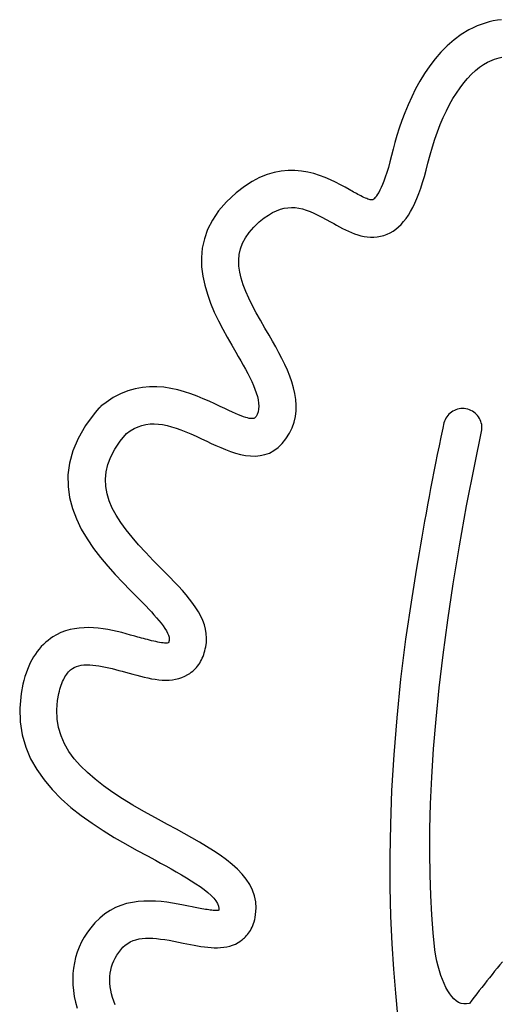
# Model space of a CAD drawing. Units: millimetres. Extents: x -1007 to 1552, y 968 to 1551.
# Drawn here: x -719 to -719, y 1287 to 1287 of the extents above; entities that cross this region are included whole.
import ezdxf

# ---------------------------------------------------------------- set-up
doc = ezdxf.new("R2010")
doc.units = ezdxf.units.MM
doc.layers.get('0').update_dxf_attribs({"linetype": 'CONTINUOUS'})
doc.layers.add('FRAU-LOGO', color=34, linetype='CONTINUOUS')

# ---------------------------------------------------------------- blocks, each defined once
blk = doc.blocks.new('Logo-Frau-2015')
for p, q in [((4.3693, 30.7039), (4.3316, 30.6891)), ((4.4074, 30.7168), (4.3693, 30.7039)), ((4.4459, 30.7276), (4.4074, 30.7168)), ((4.4848, 30.7365), (4.4459, 30.7276)), ((4.524, 30.7434), (4.4848, 30.7365)), ((4.5636, 30.7483), (4.524, 30.7434)), ((4.1808, 30.6075), (4.1128, 30.5575)), ((4.2532, 30.6514), (4.1808, 30.6075)), ((4.2943, 30.6724), (4.2532, 30.6514)), ((4.3316, 30.6891), (4.2943, 30.6724)), ((4.1128, 30.5575), (4.0491, 30.5021)), ((3.9895, 30.4419), (3.934, 30.3776)), ((4.0491, 30.5021), (3.9895, 30.4419)), ((3.934, 30.3776), (3.8823, 30.3098)), ((4.3532, 30.2975), (4.3921, 30.3244)), ((4.3921, 30.3244), (4.4293, 30.3459)), ((4.4293, 30.3459), (4.4512, 30.3567)), ((4.4512, 30.3567), (4.4734, 30.3662)), ((4.4734, 30.3662), (4.4957, 30.3745)), ((4.4957, 30.3745), (4.5183, 30.3817)), ((4.5183, 30.3817), (4.5411, 30.3876)), ((4.5411, 30.3876), (4.5642, 30.3923)), ((3.8345, 30.2392), (3.7903, 30.1665)), ((3.8823, 30.3098), (3.8345, 30.2392)), ((4.2405, 30.1924), (4.2773, 30.2314)), ((4.2773, 30.2314), (4.3149, 30.2664)), ((4.3149, 30.2664), (4.3532, 30.2975)), ((3.7903, 30.1665), (3.7496, 30.0922)), ((4.1696, 30.1034), (4.2046, 30.1497)), ((4.2046, 30.1497), (4.2405, 30.1924)), ((3.7496, 30.0922), (3.7123, 30.0171)), ((4.1026, 30.0003), (4.1356, 30.0535)), ((4.1356, 30.0535), (4.1696, 30.1034)), ((3.7123, 30.0171), (3.6783, 29.9417)), ((4.0401, 29.884), (4.0708, 29.9437)), ((4.0708, 29.9437), (4.1026, 30.0003)), ((3.6474, 29.8668), (3.6196, 29.7931)), ((3.6783, 29.9417), (3.6474, 29.8668)), ((4.0108, 29.8213), (4.0401, 29.884)), ((3.6196, 29.7931), (3.5946, 29.721)), ((3.9828, 29.7556), (4.0108, 29.8213)), ((3.5946, 29.721), (3.5724, 29.6514)), ((3.9311, 29.6161), (3.9562, 29.6872)), ((3.9562, 29.6872), (3.9828, 29.7556)), ((3.5529, 29.5848), (3.5359, 29.5219)), ((3.5724, 29.6514), (3.5529, 29.5848)), ((3.9076, 29.5424), (3.9311, 29.6161)), ((3.5359, 29.5219), (3.5211, 29.4625)), ((3.8857, 29.4664), (3.9076, 29.5424)), ((3.5059, 29.4028), (3.491, 29.3489)), ((3.5211, 29.4625), (3.5059, 29.4028)), ((3.8494, 29.3237), (3.8656, 29.388)), ((3.8656, 29.388), (3.8857, 29.4664)), ((2.4106, 29.3004), (2.3421, 29.2803)), ((2.4775, 29.3131), (2.4106, 29.3004)), ((2.5427, 29.3191), (2.4775, 29.3131)), ((2.6061, 29.3191), (2.5427, 29.3191)), ((2.6677, 29.3138), (2.6061, 29.3191)), ((2.7272, 29.3038), (2.6677, 29.3138)), ((2.7847, 29.2898), (2.7272, 29.3038)), ((3.4764, 29.3007), (3.4623, 29.2578)), ((3.491, 29.3489), (3.4764, 29.3007)), ((3.8328, 29.2629), (3.8494, 29.3237)), ((2.2006, 29.2152), (2.1279, 29.1688)), ((2.272, 29.2521), (2.2006, 29.2152)), ((2.3421, 29.2803), (2.272, 29.2521)), ((2.84, 29.2726), (2.7847, 29.2898)), ((2.893, 29.2527), (2.84, 29.2726)), ((2.9437, 29.2309), (2.893, 29.2527)), ((2.9919, 29.2079), (2.9437, 29.2309)), ((3.0375, 29.1844), (2.9919, 29.2079)), ((3.4486, 29.2198), (3.4355, 29.1865)), ((3.4623, 29.2578), (3.4486, 29.2198)), ((3.7982, 29.1518), (3.8158, 29.2056)), ((3.8158, 29.2056), (3.8328, 29.2629)), ((2.0484, 29.1074), (1.9577, 29.0225)), ((2.1279, 29.1688), (2.0484, 29.1074)), ((3.0805, 29.1609), (3.0375, 29.1844)), ((3.1208, 29.1383), (3.0805, 29.1609)), ((3.1369, 29.1292), (3.1208, 29.1383)), ((3.149, 29.1224), (3.1369, 29.1292)), ((3.1618, 29.1153), (3.149, 29.1224)), ((3.1752, 29.1079), (3.1618, 29.1153)), ((3.1891, 29.1004), (3.1752, 29.1079)), ((3.4, 29.1118), (3.3896, 29.0942)), ((3.4111, 29.1328), (3.4, 29.1118)), ((3.423, 29.1576), (3.4111, 29.1328)), ((3.4355, 29.1865), (3.423, 29.1576)), ((3.7802, 29.1013), (3.7982, 29.1518)), ((1.9577, 29.0225), (1.8834, 28.9364)), ((3.2032, 29.0929), (3.1891, 29.1004)), ((3.2176, 29.0854), (3.2032, 29.0929)), ((3.2319, 29.0782), (3.2176, 29.0854)), ((3.2461, 29.0712), (3.2319, 29.0782)), ((3.2599, 29.0647), (3.2461, 29.0712)), ((3.2733, 29.0587), (3.2599, 29.0647)), ((3.2861, 29.0533), (3.2733, 29.0587)), ((3.2982, 29.0487), (3.2861, 29.0533)), ((3.3093, 29.045), (3.2982, 29.0487)), ((3.3193, 29.0422), (3.3093, 29.045)), ((3.3282, 29.0406), (3.3193, 29.0422)), ((3.3356, 29.0401), (3.3282, 29.0406)), ((3.3415, 29.0409), (3.3356, 29.0401)), ((3.344, 29.042), (3.3415, 29.0409)), ((3.3472, 29.044), (3.344, 29.042)), ((3.3516, 29.0473), (3.3472, 29.044)), ((3.3572, 29.0522), (3.3516, 29.0473)), ((3.3638, 29.059), (3.3572, 29.0522)), ((3.3714, 29.0681), (3.3638, 29.059)), ((3.3801, 29.0797), (3.3714, 29.0681)), ((3.3896, 29.0942), (3.3801, 29.0797)), ((3.7424, 29.01), (3.7616, 29.054)), ((3.7616, 29.054), (3.7802, 29.1013)), ((1.8834, 28.9364), (1.8245, 28.8493)), ((2.356, 28.8978), (2.3943, 28.9204)), ((2.3943, 28.9204), (2.4317, 28.9384)), ((2.4317, 28.9384), (2.4682, 28.9521)), ((2.4682, 28.9521), (2.504, 28.9616)), ((2.504, 28.9616), (2.5393, 28.9673)), ((2.5393, 28.9673), (2.5743, 28.9692)), ((2.5743, 28.9692), (2.6091, 28.9677)), ((2.6091, 28.9677), (2.644, 28.9629)), ((2.644, 28.9629), (2.679, 28.9551)), ((2.679, 28.9551), (2.7143, 28.9445)), ((2.7143, 28.9445), (2.7502, 28.9312)), ((2.7502, 28.9312), (2.7867, 28.9156)), ((3.6807, 28.8965), (3.702, 28.9313)), ((3.702, 28.9313), (3.7226, 28.9691)), ((3.7226, 28.9691), (3.7424, 29.01)), ((1.8245, 28.8493), (1.7799, 28.7614)), ((2.2158, 28.7821), (2.2687, 28.8321)), ((2.2687, 28.8321), (2.3164, 28.8704)), ((2.3164, 28.8704), (2.356, 28.8978)), ((2.7867, 28.9156), (2.8242, 28.8978)), ((2.8242, 28.8978), (2.8626, 28.8781)), ((2.8626, 28.8781), (2.9023, 28.8566)), ((2.9023, 28.8566), (2.9433, 28.8337)), ((2.9433, 28.8337), (2.974, 28.8164)), ((3.6121, 28.8092), (3.6358, 28.8355)), ((3.6358, 28.8355), (3.6587, 28.8645)), ((3.6587, 28.8645), (3.6807, 28.8965)), ((1.7799, 28.7614), (1.7486, 28.673)), ((2.1367, 28.6811), (2.1719, 28.7319)), ((2.1719, 28.7319), (2.2158, 28.7821)), ((2.974, 28.8164), (3.0012, 28.8011)), ((3.0012, 28.8011), (3.0288, 28.7861)), ((3.0288, 28.7861), (3.0567, 28.7713)), ((3.0567, 28.7713), (3.085, 28.7571)), ((3.085, 28.7571), (3.1136, 28.7437)), ((3.1136, 28.7437), (3.1426, 28.7312)), ((3.1426, 28.7312), (3.1718, 28.7199)), ((3.5077, 28.7302), (3.5353, 28.7462)), ((3.5353, 28.7462), (3.5619, 28.7646)), ((3.5619, 28.7646), (3.5874, 28.7856)), ((3.5874, 28.7856), (3.6121, 28.8092)), ((1.7486, 28.673), (1.7293, 28.5844)), ((2.1097, 28.6297), (2.1367, 28.6811)), ((3.1718, 28.7199), (3.2013, 28.71)), ((3.2013, 28.71), (3.2312, 28.7016)), ((3.2312, 28.7016), (3.2613, 28.6951)), ((3.2613, 28.6951), (3.2917, 28.6905)), ((3.2917, 28.6905), (3.3223, 28.6882)), ((3.3223, 28.6882), (3.3531, 28.6882)), ((3.3531, 28.6882), (3.3842, 28.6909)), ((3.3842, 28.6909), (3.4155, 28.6963)), ((3.4155, 28.6963), (3.447, 28.7048)), ((3.447, 28.7048), (3.4787, 28.7166)), ((3.4787, 28.7166), (3.5077, 28.7302)), ((1.7293, 28.5844), (1.7211, 28.4958)), ((2.0788, 28.5242), (2.0905, 28.5774)), ((2.0905, 28.5774), (2.1097, 28.6297)), ((1.7211, 28.4958), (1.7228, 28.4075)), ((2.074, 28.4698), (2.0788, 28.5242)), ((2.0759, 28.4141), (2.074, 28.4698)), ((1.7228, 28.4075), (1.7334, 28.3196)), ((2.0839, 28.3569), (2.0759, 28.4141)), ((1.7334, 28.3196), (1.7518, 28.2326)), ((2.0978, 28.298), (2.0839, 28.3569)), ((2.117, 28.2373), (2.0978, 28.298)), ((1.7518, 28.2326), (1.7769, 28.1465)), ((2.1412, 28.1745), (2.117, 28.2373)), ((2.1699, 28.1096), (2.1412, 28.1745)), ((1.7769, 28.1465), (1.8077, 28.0616)), ((2.2029, 28.0423), (2.1699, 28.1096)), ((1.8077, 28.0616), (1.8429, 27.9783)), ((2.2396, 27.9725), (2.2029, 28.0423)), ((1.8429, 27.9783), (1.8817, 27.8967)), ((1.8817, 27.8967), (1.9228, 27.8171)), ((2.2796, 27.9), (2.2396, 27.9725)), ((2.3226, 27.8247), (2.2796, 27.9)), ((1.9228, 27.8171), (1.9652, 27.7398)), ((2.361, 27.7584), (2.3226, 27.8247)), ((1.9652, 27.7398), (2.0079, 27.6649)), ((2.3927, 27.7033), (2.361, 27.7584)), ((2.0079, 27.6649), (2.0457, 27.5996)), ((2.424, 27.6481), (2.3927, 27.7033)), ((2.4543, 27.5927), (2.424, 27.6481)), ((2.0457, 27.5996), (2.0697, 27.5582)), ((2.0697, 27.5582), (2.0932, 27.5172)), ((2.4834, 27.5373), (2.4543, 27.5927)), ((2.5107, 27.4819), (2.4834, 27.5373)), ((2.0932, 27.5172), (2.1162, 27.4767)), ((2.1162, 27.4767), (2.1382, 27.4367)), ((2.1382, 27.4367), (2.1592, 27.3974)), ((2.5358, 27.4265), (2.5107, 27.4819)), ((2.5584, 27.3711), (2.5358, 27.4265)), ((2.1592, 27.3974), (2.1789, 27.3587)), ((2.1789, 27.3587), (2.1971, 27.321)), ((2.578, 27.3158), (2.5584, 27.3711)), ((1.0935, 27.2522), (1.0244, 27.2324)), ((1.1624, 27.2648), (1.0935, 27.2522)), ((1.2307, 27.2707), (1.1624, 27.2648)), ((1.2985, 27.2707), (1.2307, 27.2707)), ((1.3654, 27.2653), (1.2985, 27.2707)), ((1.4313, 27.2553), (1.3654, 27.2653)), ((1.496, 27.2413), (1.4313, 27.2553)), ((1.5593, 27.2238), (1.496, 27.2413)), ((2.1971, 27.321), (2.2136, 27.2841)), ((2.2136, 27.2841), (2.2282, 27.2482)), ((2.2282, 27.2482), (2.2406, 27.2134)), ((2.5943, 27.2607), (2.578, 27.3158)), ((2.6068, 27.2057), (2.5943, 27.2607)), ((0.8862, 27.1685), (0.8174, 27.123)), ((0.9552, 27.2047), (0.8862, 27.1685)), ((1.0244, 27.2324), (0.9552, 27.2047)), ((1.621, 27.2036), (1.5593, 27.2238)), ((1.6809, 27.1814), (1.621, 27.2036)), ((1.7389, 27.1576), (1.6809, 27.1814)), ((1.7947, 27.1331), (1.7389, 27.1576)), ((2.2406, 27.2134), (2.2506, 27.1798)), ((2.2506, 27.1798), (2.2581, 27.1475)), ((2.2581, 27.1475), (2.2627, 27.1166)), ((2.615, 27.151), (2.6068, 27.2057)), ((2.6187, 27.0965), (2.615, 27.151)), ((0.7508, 27.067), (0.7161, 27.026)), ((0.7512, 27.0674), (0.7508, 27.067)), ((0.7519, 27.068), (0.7512, 27.0674)), ((0.7528, 27.0689), (0.7519, 27.068)), ((0.7539, 27.07), (0.7528, 27.0689)), ((0.7552, 27.0713), (0.7539, 27.07)), ((0.7566, 27.0727), (0.7552, 27.0713)), ((0.7581, 27.0742), (0.7566, 27.0727)), ((0.7597, 27.0757), (0.7581, 27.0742)), ((0.7613, 27.0773), (0.7597, 27.0757)), ((0.7628, 27.0788), (0.7613, 27.0773)), ((0.7643, 27.0802), (0.7628, 27.0788)), ((0.7657, 27.0816), (0.7643, 27.0802)), ((0.7669, 27.0828), (0.7657, 27.0816)), ((0.768, 27.0838), (0.7669, 27.0828)), ((0.7688, 27.0847), (0.768, 27.0838)), ((0.7694, 27.0852), (0.7688, 27.0847)), ((0.7696, 27.0855), (0.7694, 27.0852)), ((0.8174, 27.123), (0.7696, 27.0855)), ((1.8481, 27.1085), (1.7947, 27.1331)), ((1.8991, 27.0843), (1.8481, 27.1085)), ((1.9422, 27.0638), (1.8991, 27.0843)), ((1.9798, 27.0462), (1.9422, 27.0638)), ((2.2627, 27.0591), (2.2576, 27.0328)), ((2.2627, 27.1166), (2.2643, 27.0871)), ((2.2643, 27.0871), (2.2627, 27.0591)), ((2.6173, 27.0424), (2.6187, 27.0965)), ((4.1306, 27.0534), (4.1161, 27.0472)), ((4.1457, 27.0583), (4.1306, 27.0534)), ((4.1612, 27.0618), (4.1457, 27.0583)), ((4.1771, 27.0639), (4.1612, 27.0618)), ((4.1933, 27.0646), (4.1771, 27.0639)), ((4.2097, 27.0638), (4.1933, 27.0646)), ((4.2262, 27.0615), (4.2097, 27.0638)), ((4.2427, 27.0577), (4.2262, 27.0615)), ((4.2585, 27.0525), (4.2427, 27.0577)), ((4.2735, 27.0461), (4.2585, 27.0525)), ((0.7161, 27.026), (0.6244, 26.9022)), ((2.0141, 27.0306), (1.9798, 27.0462)), ((2.045, 27.017), (2.0141, 27.0306)), ((2.073, 27.0052), (2.045, 27.017)), ((2.098, 26.9951), (2.073, 27.0052)), ((2.1203, 26.9868), (2.098, 26.9951)), ((2.1401, 26.9802), (2.1203, 26.9868)), ((2.1575, 26.9751), (2.1401, 26.9802)), ((2.1728, 26.9715), (2.1575, 26.9751)), ((2.1861, 26.9694), (2.1728, 26.9715)), ((2.1976, 26.9686), (2.1861, 26.9694)), ((2.2075, 26.9692), (2.1976, 26.9686)), ((2.2159, 26.971), (2.2075, 26.9692)), ((2.2231, 26.974), (2.2159, 26.971)), ((2.2291, 26.9781), (2.2231, 26.974)), ((2.2343, 26.9832), (2.2291, 26.9781)), ((2.2388, 26.9893), (2.2343, 26.9832)), ((2.2489, 27.0082), (2.2388, 26.9893)), ((2.2576, 27.0328), (2.2489, 27.0082)), ((2.5979, 26.9351), (2.6105, 26.9885)), ((2.6105, 26.9885), (2.6173, 27.0424)), ((4.0281, 26.9586), (4.0218, 26.9434)), ((4.0356, 26.973), (4.0281, 26.9586)), ((4.0443, 26.9866), (4.0356, 26.973)), ((4.054, 26.9992), (4.0443, 26.9866)), ((4.0647, 27.011), (4.054, 26.9992)), ((4.0764, 27.0217), (4.0647, 27.011)), ((4.0889, 27.0313), (4.0764, 27.0217)), ((4.1021, 27.0399), (4.0889, 27.0313)), ((4.1161, 27.0472), (4.1021, 27.0399)), ((4.2877, 27.0385), (4.2735, 27.0461)), ((4.3011, 27.0297), (4.2877, 27.0385)), ((4.3136, 27.0198), (4.3011, 27.0297)), ((4.3251, 27.009), (4.3136, 27.0198)), ((4.3356, 26.9972), (4.3251, 27.009)), ((4.3451, 26.9847), (4.3356, 26.9972)), ((4.3534, 26.9713), (4.3451, 26.9847)), ((4.3606, 26.9573), (4.3534, 26.9713)), ((0.6244, 26.9022), (0.5542, 26.7812)), ((1.0472, 26.8536), (1.0837, 26.8749)), ((1.0837, 26.8749), (1.1205, 26.8918)), ((1.1205, 26.8918), (1.1578, 26.9044)), ((1.1578, 26.9044), (1.1957, 26.9131)), ((1.1957, 26.9131), (1.2341, 26.9179)), ((1.2341, 26.9179), (1.2732, 26.9192)), ((1.2732, 26.9192), (1.3131, 26.917)), ((1.3131, 26.917), (1.3538, 26.9117)), ((1.3538, 26.9117), (1.3956, 26.9034)), ((1.3956, 26.9034), (1.4383, 26.8922)), ((1.4383, 26.8922), (1.4822, 26.8785)), ((1.4822, 26.8785), (1.5273, 26.8625)), ((2.5534, 26.8295), (2.579, 26.8821)), ((2.579, 26.8821), (2.5979, 26.9351)), ((4.006, 26.8773), (3.9884, 26.7939)), ((4.0169, 26.9275), (4.006, 26.8773)), ((4.0218, 26.9434), (4.0169, 26.9275)), ((4.3666, 26.9427), (4.3606, 26.9573)), ((4.3713, 26.9276), (4.3666, 26.9427)), ((4.3747, 26.912), (4.3713, 26.9276)), ((4.3767, 26.896), (4.3747, 26.912)), ((4.3765, 26.8634), (4.3773, 26.8798)), ((4.3773, 26.8798), (4.3767, 26.896)), ((0.5542, 26.7812), (0.504, 26.663)), ((0.9523, 26.7563), (1.0109, 26.8277)), ((1.0109, 26.8277), (1.0472, 26.8536)), ((1.5273, 26.8625), (1.5736, 26.8442)), ((1.5736, 26.8442), (1.6214, 26.824)), ((1.6214, 26.824), (1.6706, 26.802)), ((1.6706, 26.802), (1.7214, 26.7784)), ((1.7214, 26.7784), (1.771, 26.7549)), ((2.4856, 26.7316), (2.5211, 26.777)), ((2.5211, 26.777), (2.5534, 26.8295)), ((3.9884, 26.7939), (3.9712, 26.7112)), ((4.3093, 26.5355), (4.3741, 26.8468)), ((4.3741, 26.8468), (4.3765, 26.8634)), ((0.8631, 26.6071), (0.9018, 26.6808)), ((0.9018, 26.6808), (0.9523, 26.7563)), ((1.771, 26.7549), (1.8138, 26.7346)), ((1.8138, 26.7346), (1.858, 26.7142)), ((1.858, 26.7142), (1.9034, 26.6943)), ((1.9034, 26.6943), (1.9496, 26.6753)), ((2.4078, 26.6653), (2.4477, 26.6946)), ((2.4477, 26.6946), (2.4856, 26.7316)), ((3.9712, 26.7112), (3.9545, 26.6291)), ((0.504, 26.663), (0.4722, 26.5478)), ((0.8356, 26.5351), (0.8631, 26.6071)), ((1.9496, 26.6753), (1.9966, 26.6579)), ((1.9966, 26.6579), (2.0439, 26.6427)), ((2.0439, 26.6427), (2.0914, 26.6302)), ((2.0914, 26.6302), (2.1389, 26.6209)), ((2.1389, 26.6209), (2.186, 26.6155)), ((2.186, 26.6155), (2.2325, 26.6144)), ((2.2325, 26.6144), (2.2782, 26.6183)), ((2.2782, 26.6183), (2.3228, 26.6277)), ((2.3228, 26.6277), (2.3661, 26.6431)), ((2.3661, 26.6431), (2.4078, 26.6653)), ((3.9545, 26.6291), (3.9381, 26.5478)), ((0.4722, 26.5478), (0.4573, 26.4356)), ((0.8188, 26.4644), (0.8356, 26.5351)), ((3.9381, 26.5478), (3.9221, 26.4672)), ((4.2321, 26.1411), (4.3093, 26.5355)), ((0.4573, 26.4356), (0.4577, 26.3265)), ((0.8122, 26.3948), (0.8188, 26.4644)), ((3.9221, 26.4672), (3.9065, 26.3873)), ((0.4577, 26.3265), (0.4721, 26.2204)), ((0.8152, 26.326), (0.8122, 26.3948)), ((0.8274, 26.2578), (0.8152, 26.326)), ((3.8913, 26.308), (3.8764, 26.2295)), ((3.9065, 26.3873), (3.8913, 26.308)), ((0.4721, 26.2204), (0.4988, 26.1176)), ((0.8482, 26.1899), (0.8274, 26.2578)), ((3.8764, 26.2295), (3.8619, 26.1516)), ((0.8771, 26.122), (0.8482, 26.1899)), ((0.9137, 26.0539), (0.8771, 26.122)), ((3.8619, 26.1516), (3.8478, 26.0743)), ((4.164, 25.7637), (4.2321, 26.1411)), ((0.4988, 26.1176), (0.5364, 26.018)), ((0.9574, 25.9852), (0.9137, 26.0539)), ((3.8478, 26.0743), (3.834, 25.9977)), ((0.5364, 26.018), (0.5833, 25.9217)), ((1.0076, 25.9159), (0.9574, 25.9852)), ((3.834, 25.9977), (3.8205, 25.9218)), ((0.5833, 25.9217), (0.6381, 25.8288)), ((1.064, 25.8455), (1.0076, 25.9159)), ((1.1259, 25.7738), (1.064, 25.8455)), ((3.8074, 25.8465), (3.7947, 25.7719)), ((3.8205, 25.9218), (3.8074, 25.8465)), ((0.6381, 25.8288), (0.6991, 25.7393)), ((1.1929, 25.7006), (1.1259, 25.7738)), ((3.7947, 25.7719), (3.7822, 25.6978)), ((4.1044, 25.403), (4.164, 25.7637)), ((0.6991, 25.7393), (0.765, 25.6532)), ((0.765, 25.6532), (0.8341, 25.5707)), ((1.2645, 25.6255), (1.1929, 25.7006)), ((3.7822, 25.6978), (3.7701, 25.6244)), ((0.8341, 25.5707), (0.9049, 25.4919)), ((1.3401, 25.5484), (1.2645, 25.6255)), ((3.7701, 25.6244), (3.7583, 25.5517)), ((0.9049, 25.4919), (0.976, 25.4166)), ((1.3825, 25.5056), (1.3401, 25.5484)), ((1.424, 25.4633), (1.3825, 25.5056)), ((3.7583, 25.5517), (3.7122, 25.2718)), ((0.976, 25.4166), (1.0459, 25.3451)), ((1.4643, 25.4215), (1.424, 25.4633)), ((1.5033, 25.3802), (1.4643, 25.4215)), ((1.5405, 25.3392), (1.5033, 25.3802)), ((4.0529, 25.0587), (4.1044, 25.403)), ((1.0459, 25.3451), (1.0979, 25.2925)), ((1.0979, 25.2925), (1.1216, 25.2685)), ((1.5759, 25.2985), (1.5405, 25.3392)), ((1.6091, 25.258), (1.5759, 25.2985)), ((1.1216, 25.2685), (1.1462, 25.2435)), ((1.1462, 25.2435), (1.1713, 25.2176)), ((1.1713, 25.2176), (1.1968, 25.1911)), ((1.1968, 25.1911), (1.2222, 25.1642)), ((1.6399, 25.2176), (1.6091, 25.258)), ((1.6681, 25.1772), (1.6399, 25.2176)), ((3.7122, 25.2718), (3.6546, 24.8785)), ((1.2222, 25.1642), (1.2473, 25.137)), ((1.2473, 25.137), (1.2718, 25.1099)), ((1.2718, 25.1099), (1.2954, 25.0829)), ((1.6933, 25.1368), (1.6681, 25.1772)), ((1.7154, 25.0963), (1.6933, 25.1368)), ((1.7341, 25.0556), (1.7154, 25.0963)), ((1.2954, 25.0829), (1.3178, 25.0563)), ((1.3178, 25.0563), (1.3386, 25.0303)), ((1.3386, 25.0303), (1.3576, 25.0051)), ((1.3576, 25.0051), (1.3745, 24.981)), ((1.7491, 25.0146), (1.7341, 25.0556)), ((1.7602, 24.9732), (1.7491, 25.0146)), ((4.0091, 24.7306), (4.0529, 25.0587)), ((0.3489, 24.9211), (0.3153, 24.9016)), ((0.3906, 24.941), (0.3489, 24.9211)), ((0.4332, 24.9571), (0.3906, 24.941)), ((0.4764, 24.9695), (0.4332, 24.9571)), ((0.5202, 24.9786), (0.4764, 24.9695)), ((0.5646, 24.9847), (0.5202, 24.9786)), ((0.6092, 24.9878), (0.5646, 24.9847)), ((0.6542, 24.9884), (0.6092, 24.9878)), ((0.6992, 24.9866), (0.6542, 24.9884)), ((0.7443, 24.9827), (0.6992, 24.9866)), ((0.7892, 24.9771), (0.7443, 24.9827)), ((0.834, 24.9698), (0.7892, 24.9771)), ((0.8784, 24.9612), (0.834, 24.9698)), ((0.9223, 24.9515), (0.8784, 24.9612)), ((0.9657, 24.9411), (0.9223, 24.9515)), ((1.0084, 24.93), (0.9657, 24.9411)), ((1.0502, 24.9187), (1.0084, 24.93)), ((1.0912, 24.9073), (1.0502, 24.9187)), ((1.1175, 24.8999), (1.0912, 24.9073)), ((1.3745, 24.981), (1.389, 24.958)), ((1.389, 24.958), (1.4007, 24.9364)), ((1.4007, 24.9364), (1.4094, 24.9164)), ((1.4094, 24.9164), (1.4148, 24.8982)), ((1.7671, 24.9315), (1.7602, 24.9732)), ((1.7697, 24.8892), (1.7671, 24.9315)), ((0.2247, 24.8298), (0.2043, 24.8086)), ((0.246, 24.8497), (0.2247, 24.8298)), ((0.2682, 24.8683), (0.246, 24.8497)), ((0.2913, 24.8856), (0.2682, 24.8683)), ((0.3153, 24.9016), (0.2913, 24.8856)), ((1.1346, 24.8952), (1.1175, 24.8999)), ((1.1526, 24.8902), (1.1346, 24.8952)), ((1.1713, 24.885), (1.1526, 24.8902)), ((1.1905, 24.8799), (1.1713, 24.885)), ((1.21, 24.8747), (1.1905, 24.8799)), ((1.2297, 24.8696), (1.21, 24.8747)), ((1.2494, 24.8648), (1.2297, 24.8696)), ((1.2689, 24.8602), (1.2494, 24.8648)), ((1.288, 24.8559), (1.2689, 24.8602)), ((1.3066, 24.8521), (1.288, 24.8559)), ((1.3245, 24.8488), (1.3066, 24.8521)), ((1.3414, 24.8461), (1.3245, 24.8488)), ((1.3573, 24.8441), (1.3414, 24.8461)), ((1.3719, 24.8429), (1.3573, 24.8441)), ((1.3851, 24.8425), (1.3719, 24.8429)), ((1.3966, 24.843), (1.3851, 24.8425)), ((1.4063, 24.8446), (1.3966, 24.843)), ((1.4097, 24.8458), (1.4063, 24.8446)), ((1.4099, 24.8478), (1.4097, 24.847)), ((1.4097, 24.847), (1.4097, 24.8463)), ((1.4097, 24.8463), (1.4097, 24.8458)), ((1.4101, 24.8487), (1.4099, 24.8478)), ((1.4103, 24.8497), (1.4101, 24.8487)), ((1.4106, 24.8509), (1.4103, 24.8497)), ((1.4109, 24.8522), (1.4106, 24.8509)), ((1.4112, 24.8536), (1.4109, 24.8522)), ((1.4116, 24.8551), (1.4112, 24.8536)), ((1.412, 24.8568), (1.4116, 24.8551)), ((1.4125, 24.8586), (1.412, 24.8568)), ((1.4129, 24.8605), (1.4125, 24.8586)), ((1.4134, 24.8626), (1.4129, 24.8605)), ((1.4139, 24.8647), (1.4134, 24.8626)), ((1.4144, 24.867), (1.4139, 24.8647)), ((1.4149, 24.8695), (1.4144, 24.867)), ((1.4148, 24.8982), (1.4165, 24.8821)), ((1.4154, 24.8721), (1.4149, 24.8695)), ((1.4165, 24.8821), (1.4154, 24.8721)), ((1.7613, 24.8059), (1.7676, 24.8463)), ((1.7676, 24.8463), (1.7697, 24.8892)), ((3.6546, 24.8785), (3.6076, 24.4991)), ((0.1484, 24.737), (0.1316, 24.7106)), ((0.1661, 24.7622), (0.1484, 24.737)), ((0.1848, 24.786), (0.1661, 24.7622)), ((0.2043, 24.8086), (0.1848, 24.786)), ((1.7363, 24.7156), (1.7426, 24.7326)), ((1.7426, 24.7326), (1.7483, 24.7501)), ((1.7483, 24.7501), (1.7533, 24.7682)), ((1.7533, 24.7682), (1.7576, 24.7868)), ((1.7576, 24.7868), (1.7613, 24.8059)), ((3.9726, 24.4182), (4.0091, 24.7306)), ((0.1006, 24.6538), (0.0864, 24.6234)), ((0.1156, 24.6828), (0.1006, 24.6538)), ((0.1316, 24.7106), (0.1156, 24.6828)), ((0.5371, 24.6201), (0.5596, 24.6271)), ((0.5596, 24.6271), (0.5835, 24.632)), ((0.5835, 24.632), (0.6087, 24.635)), ((0.6087, 24.635), (0.6351, 24.6363)), ((0.6351, 24.6363), (0.6626, 24.636)), ((0.6626, 24.636), (0.6911, 24.6342)), ((0.6911, 24.6342), (0.7204, 24.6311)), ((0.7204, 24.6311), (0.7504, 24.6268)), ((0.7504, 24.6268), (0.781, 24.6215)), ((1.6849, 24.6249), (1.6951, 24.6386)), ((1.6951, 24.6386), (1.7046, 24.6529)), ((1.7046, 24.6529), (1.7135, 24.6677)), ((1.7135, 24.6677), (1.7217, 24.6831)), ((1.7217, 24.6831), (1.7293, 24.6991)), ((1.7293, 24.6991), (1.7363, 24.7156)), ((0.0609, 24.5588), (0.0495, 24.5245)), ((0.0732, 24.5917), (0.0609, 24.5588)), ((0.0864, 24.6234), (0.0732, 24.5917)), ((0.4286, 24.5216), (0.4366, 24.5347)), ((0.4366, 24.5347), (0.4449, 24.5469)), ((0.4449, 24.5469), (0.4535, 24.5583)), ((0.4535, 24.5583), (0.4625, 24.5689)), ((0.4625, 24.5689), (0.4717, 24.5786)), ((0.4717, 24.5786), (0.4813, 24.5874)), ((0.4813, 24.5874), (0.4911, 24.5953)), ((0.4911, 24.5953), (0.5013, 24.6024)), ((0.5013, 24.6024), (0.5163, 24.611)), ((0.5163, 24.611), (0.5371, 24.6201)), ((0.781, 24.6215), (0.812, 24.6152)), ((0.812, 24.6152), (0.8434, 24.6082)), ((0.8434, 24.6082), (0.875, 24.6006)), ((0.875, 24.6006), (0.9067, 24.5925)), ((0.9067, 24.5925), (0.9384, 24.584)), ((0.9384, 24.584), (0.9699, 24.5753)), ((0.9699, 24.5753), (1.0011, 24.5666)), ((1.0011, 24.5666), (1.0356, 24.5569)), ((1.0356, 24.5569), (1.072, 24.5469)), ((1.072, 24.5469), (1.108, 24.5371)), ((1.108, 24.5371), (1.1437, 24.5279)), ((1.5651, 24.5287), (1.5932, 24.5438)), ((1.5932, 24.5438), (1.6109, 24.5552)), ((1.6109, 24.5552), (1.6248, 24.5653)), ((1.6248, 24.5653), (1.638, 24.576)), ((1.638, 24.576), (1.6507, 24.5873)), ((1.6507, 24.5873), (1.6627, 24.5993)), ((1.6627, 24.5993), (1.6741, 24.6118)), ((1.6741, 24.6118), (1.6849, 24.6249)), ((0.0293, 24.4521), (0.0126, 24.3646)), ((0.0389, 24.489), (0.0293, 24.4521)), ((0.0495, 24.5245), (0.0389, 24.489)), ((0.3873, 24.4251), (0.3934, 24.4432)), ((0.3934, 24.4432), (0.3998, 24.4606)), ((0.3998, 24.4606), (0.4065, 24.4771)), ((0.4065, 24.4771), (0.4135, 24.4928)), ((0.4135, 24.4928), (0.4209, 24.5076)), ((0.4209, 24.5076), (0.4286, 24.5216)), ((1.1437, 24.5279), (1.1791, 24.5194)), ((1.1791, 24.5194), (1.2141, 24.5116)), ((1.2141, 24.5116), (1.2487, 24.5049)), ((1.2487, 24.5049), (1.2828, 24.4993)), ((1.2828, 24.4993), (1.3165, 24.4951)), ((1.3165, 24.4951), (1.3496, 24.4923)), ((1.3496, 24.4923), (1.3822, 24.4912)), ((1.3822, 24.4912), (1.4143, 24.4919)), ((1.4143, 24.4919), (1.4458, 24.4947)), ((1.4458, 24.4947), (1.4766, 24.4995)), ((1.4766, 24.4995), (1.5068, 24.5067)), ((1.5068, 24.5067), (1.5363, 24.5164)), ((1.5363, 24.5164), (1.5651, 24.5287)), ((3.6076, 24.4991), (3.5703, 24.1338)), ((0.0126, 24.3646), (0, 24.2266)), ((0.3592, 24.2988), (0.3711, 24.3655)), ((0.3711, 24.3655), (0.3762, 24.3862)), ((0.3762, 24.3862), (0.3816, 24.406)), ((0.3816, 24.406), (0.3873, 24.4251)), ((3.9429, 24.1214), (3.9726, 24.4182)), ((0.3519, 24.2088), (0.3592, 24.2988)), ((0, 24.2266), (0.0041, 24.0961)), ((0.3553, 24.123), (0.3519, 24.2088)), ((0.0041, 24.0961), (0.0236, 23.9729)), ((0.3688, 24.0413), (0.3553, 24.123)), ((3.5703, 24.1338), (3.5421, 23.783)), ((3.9197, 23.8397), (3.9429, 24.1214)), ((0.3921, 23.9632), (0.3688, 24.0413)), ((0.0236, 23.9729), (0.0572, 23.8565)), ((0.4247, 23.8883), (0.3921, 23.9632)), ((0.4663, 23.8165), (0.4247, 23.8883)), ((0.0572, 23.8565), (0.1037, 23.7468)), ((0.5165, 23.7472), (0.4663, 23.8165)), ((3.9026, 23.5729), (3.9197, 23.8397)), ((0.1037, 23.7468), (0.1619, 23.6433)), ((0.5748, 23.6803), (0.5165, 23.7472)), ((3.5421, 23.783), (3.5223, 23.4468)), ((0.1619, 23.6433), (0.2305, 23.5457)), ((0.6408, 23.6152), (0.5748, 23.6803)), ((0.7141, 23.5518), (0.6408, 23.6152)), ((0.2305, 23.5457), (0.3081, 23.4538)), ((0.7944, 23.4896), (0.7141, 23.5518)), ((3.891, 23.3206), (3.9026, 23.5729)), ((0.3081, 23.4538), (0.3936, 23.3671)), ((0.8812, 23.4283), (0.7944, 23.4896)), ((0.9741, 23.3677), (0.8812, 23.4283)), ((3.5223, 23.4468), (3.5101, 23.1255)), ((0.3936, 23.3671), (0.4858, 23.2854)), ((1.0727, 23.3072), (0.9741, 23.3677)), ((3.8846, 23.0827), (3.891, 23.3206)), ((0.4858, 23.2854), (0.5832, 23.2083)), ((1.1766, 23.2466), (1.0727, 23.3072)), ((1.2854, 23.1856), (1.1766, 23.2466)), ((0.5832, 23.2083), (0.6848, 23.1356)), ((0.6848, 23.1356), (0.7891, 23.0668)), ((1.3987, 23.1238), (1.2854, 23.1856)), ((0.7891, 23.0668), (0.8951, 23.0017)), ((1.4837, 23.078), (1.3987, 23.1238)), ((1.5577, 23.0378), (1.4837, 23.078)), ((3.5101, 23.1255), (3.5049, 22.8194)), ((3.8829, 22.8586), (3.8846, 23.0827)), ((0.8951, 23.0017), (1.0013, 22.9399)), ((1.6304, 22.9975), (1.5577, 23.0378)), ((1.7013, 22.957), (1.6304, 22.9975)), ((1.7699, 22.9162), (1.7013, 22.957)), ((1.0013, 22.9399), (1.1066, 22.8812)), ((1.1066, 22.8812), (1.2097, 22.8252)), ((1.8357, 22.8747), (1.7699, 22.9162)), ((1.8983, 22.8325), (1.8357, 22.8747)), ((3.8856, 22.6482), (3.8829, 22.8586)), ((1.2097, 22.8252), (1.2846, 22.7849)), ((1.2846, 22.7849), (1.3337, 22.7584)), ((1.9572, 22.7894), (1.8983, 22.8325)), ((2.0118, 22.7452), (1.9572, 22.7894)), ((3.5049, 22.8194), (3.5059, 22.5287)), ((1.3337, 22.7584), (1.3834, 22.7313)), ((1.3834, 22.7313), (1.4333, 22.7038)), ((1.4333, 22.7038), (1.4828, 22.676)), ((1.4828, 22.676), (1.5315, 22.6479)), ((2.0617, 22.6997), (2.0118, 22.7452)), ((2.1065, 22.6528), (2.0617, 22.6997)), ((1.5315, 22.6479), (1.579, 22.6196)), ((1.579, 22.6196), (1.6248, 22.5913)), ((1.6248, 22.5913), (1.6684, 22.563)), ((2.1455, 22.6043), (2.1065, 22.6528)), ((2.1785, 22.554), (2.1455, 22.6043)), ((3.8922, 22.4512), (3.8856, 22.6482)), ((1.6684, 22.563), (1.7093, 22.5349)), ((1.7093, 22.5349), (1.7472, 22.507)), ((1.7472, 22.507), (1.7814, 22.4795)), ((2.2048, 22.5017), (2.1785, 22.554)), ((2.2239, 22.4473), (2.2048, 22.5017)), ((3.5059, 22.5287), (3.5124, 22.2536)), ((1.1216, 22.3936), (1.0669, 22.3857)), ((1.1765, 22.3977), (1.1216, 22.3936)), ((1.2316, 22.3986), (1.1765, 22.3977)), ((1.2865, 22.3967), (1.2316, 22.3986)), ((1.3409, 22.3925), (1.2865, 22.3967)), ((1.3947, 22.3862), (1.3409, 22.3925)), ((1.7814, 22.4795), (1.8116, 22.4524)), ((1.8116, 22.4524), (1.8373, 22.4258)), ((1.8373, 22.4258), (1.858, 22.3999)), ((1.858, 22.3999), (1.8733, 22.3748)), ((2.2355, 22.3906), (2.2239, 22.4473)), ((2.239, 22.3314), (2.2355, 22.3906)), ((3.9022, 22.2672), (3.8922, 22.4512)), ((0.8556, 22.3091), (0.8059, 22.2765)), ((0.9068, 22.3359), (0.8556, 22.3091)), ((0.9593, 22.3573), (0.9068, 22.3359)), ((1.0127, 22.3738), (0.9593, 22.3573)), ((1.0669, 22.3857), (1.0127, 22.3738)), ((1.4477, 22.3784), (1.3947, 22.3862)), ((1.4995, 22.3695), (1.4477, 22.3784)), ((1.55, 22.3599), (1.4995, 22.3695)), ((1.5989, 22.3501), (1.55, 22.3599)), ((1.6319, 22.3433), (1.5989, 22.3501)), ((1.6466, 22.3403), (1.6319, 22.3433)), ((1.6618, 22.3372), (1.6466, 22.3403)), ((1.6775, 22.3341), (1.6618, 22.3372)), ((1.6934, 22.331), (1.6775, 22.3341)), ((1.7096, 22.3279), (1.6934, 22.331)), ((1.7259, 22.3249), (1.7096, 22.3279)), ((1.7422, 22.3221), (1.7259, 22.3249)), ((1.7583, 22.3194), (1.7422, 22.3221)), ((1.7742, 22.3169), (1.7583, 22.3194)), ((1.7897, 22.3146), (1.7742, 22.3169)), ((1.8048, 22.3126), (1.7897, 22.3146)), ((1.8192, 22.3109), (1.8048, 22.3126)), ((1.8329, 22.3096), (1.8192, 22.3109)), ((1.8458, 22.3086), (1.8329, 22.3096)), ((1.8578, 22.308), (1.8458, 22.3086)), ((1.8687, 22.3079), (1.8578, 22.308)), ((1.8785, 22.3083), (1.8687, 22.3079)), ((1.8733, 22.3748), (1.8827, 22.3505)), ((1.8832, 22.3089), (1.8785, 22.3083)), ((1.8827, 22.3505), (1.8857, 22.3272)), ((1.8833, 22.3093), (1.8832, 22.3089)), ((1.8834, 22.3097), (1.8833, 22.3093)), ((1.8835, 22.3101), (1.8834, 22.3097)), ((1.8836, 22.3109), (1.8835, 22.3105)), ((1.8835, 22.3105), (1.8835, 22.3101)), ((1.8837, 22.3113), (1.8836, 22.3109)), ((1.8838, 22.3117), (1.8837, 22.3113)), ((1.8839, 22.3121), (1.8838, 22.3117)), ((1.884, 22.3125), (1.8839, 22.3121)), ((1.8841, 22.3129), (1.884, 22.3125)), ((1.8842, 22.3134), (1.8841, 22.3129)), ((1.8843, 22.3138), (1.8842, 22.3134)), ((1.8844, 22.3142), (1.8843, 22.3138)), ((1.8845, 22.3147), (1.8844, 22.3142)), ((1.8846, 22.3151), (1.8845, 22.3147)), ((1.8847, 22.316), (1.8846, 22.3156)), ((1.8846, 22.3156), (1.8846, 22.3151)), ((1.8857, 22.3272), (1.8847, 22.316)), ((2.2339, 22.2695), (2.239, 22.3314)), ((0.7578, 22.2376), (0.7117, 22.1921)), ((0.8059, 22.2765), (0.7578, 22.2376)), ((2.214, 22.1845), (2.2199, 22.2029)), ((2.2199, 22.2029), (2.2251, 22.2224)), ((2.2251, 22.2224), (2.2295, 22.2428)), ((2.2295, 22.2428), (2.2339, 22.2695)), ((3.5124, 22.2536), (3.5237, 21.9945)), ((3.9154, 22.0959), (3.9022, 22.2672)), ((0.6728, 22.1461), (0.6406, 22.1021)), ((0.7117, 22.1921), (0.6728, 22.1461)), ((2.176, 22.107), (2.1845, 22.1206)), ((2.1845, 22.1206), (2.1927, 22.1352)), ((2.1927, 22.1352), (2.2003, 22.1507)), ((2.2003, 22.1507), (2.2075, 22.1671)), ((2.2075, 22.1671), (2.214, 22.1845)), ((0.6118, 22.0569), (0.5862, 22.0105)), ((0.6406, 22.1021), (0.6118, 22.0569)), ((1.0474, 22.0116), (1.0734, 22.0231)), ((1.0734, 22.0231), (1.1009, 22.0322)), ((1.1009, 22.0322), (1.1298, 22.0389)), ((1.1298, 22.0389), (1.1602, 22.0434)), ((1.1602, 22.0434), (1.1921, 22.0459)), ((1.1921, 22.0459), (1.2255, 22.0465)), ((1.2255, 22.0465), (1.2604, 22.0454)), ((1.2604, 22.0454), (1.2969, 22.0426)), ((1.2969, 22.0426), (1.3349, 22.0384)), ((1.3349, 22.0384), (1.3745, 22.0329)), ((1.3745, 22.0329), (1.4157, 22.0262)), ((1.4157, 22.0262), (1.4584, 22.0185)), ((1.4584, 22.0185), (1.5028, 22.0099)), ((2.068, 22.0047), (2.0929, 22.0206)), ((2.0929, 22.0206), (2.1019, 22.0272)), ((2.1019, 22.0272), (2.1111, 22.0345)), ((2.1111, 22.0345), (2.1205, 22.0426)), ((2.1205, 22.0426), (2.1299, 22.0513)), ((2.1299, 22.0513), (2.1394, 22.0608)), ((2.1394, 22.0608), (2.1488, 22.0711)), ((2.1488, 22.0711), (2.1581, 22.0822)), ((2.1581, 22.0822), (2.1672, 22.0942)), ((2.1672, 22.0942), (2.176, 22.107)), ((3.9312, 21.937), (3.9154, 22.0959)), ((0.5641, 21.963), (0.5452, 21.9145)), ((0.5862, 22.0105), (0.5641, 21.963)), ((0.9374, 21.9118), (0.9571, 21.9375)), ((0.9571, 21.9375), (0.9778, 21.9607)), ((0.9778, 21.9607), (0.9996, 21.9805)), ((0.9996, 21.9805), (1.0228, 21.9974)), ((1.0228, 21.9974), (1.0474, 22.0116)), ((1.5028, 22.0099), (1.5489, 22.0005)), ((1.5489, 22.0005), (1.5843, 21.9932)), ((1.5843, 21.9932), (1.6178, 21.9865)), ((1.6178, 21.9865), (1.6511, 21.98)), ((1.6511, 21.98), (1.684, 21.974)), ((1.684, 21.974), (1.7166, 21.9686)), ((1.7166, 21.9686), (1.7488, 21.964)), ((1.7488, 21.964), (1.7807, 21.9602)), ((1.7807, 21.9602), (1.812, 21.9575)), ((1.812, 21.9575), (1.8429, 21.956)), ((1.8429, 21.956), (1.8732, 21.9559)), ((1.8732, 21.9559), (1.903, 21.9572)), ((1.903, 21.9572), (1.9322, 21.9602)), ((1.9322, 21.9602), (1.9607, 21.965)), ((1.9607, 21.965), (1.9886, 21.9716)), ((1.9886, 21.9716), (2.0158, 21.9804)), ((2.0158, 21.9804), (2.0423, 21.9914)), ((2.0423, 21.9914), (2.068, 22.0047)), ((3.5237, 21.9945), (3.5391, 21.7515)), ((3.9414, 21.8754), (3.9312, 21.937)), ((0.5298, 21.8649), (0.5177, 21.8145)), ((0.5452, 21.9145), (0.5298, 21.8649)), ((0.8795, 21.8025), (0.8909, 21.8308)), ((0.8909, 21.8308), (0.9043, 21.8585)), ((0.9043, 21.8585), (0.9198, 21.8855)), ((0.9198, 21.8855), (0.9374, 21.9118)), ((3.9516, 21.8278), (3.9414, 21.8754)), ((0.509, 21.7631), (0.5036, 21.711)), ((0.5177, 21.8145), (0.509, 21.7631)), ((0.8579, 21.7139), (0.863, 21.7441)), ((0.863, 21.7441), (0.8702, 21.7736)), ((0.8702, 21.7736), (0.8795, 21.8025)), ((3.5391, 21.7515), (3.5578, 21.525)), ((3.9629, 21.7816), (3.9516, 21.8278)), ((3.9753, 21.737), (3.9629, 21.7816)), ((3.9887, 21.6944), (3.9753, 21.737)), ((4.5217, 21.7629), (4.4971, 21.7326)), ((4.5463, 21.7931), (4.5217, 21.7629)), ((4.5711, 21.8234), (4.5463, 21.7931)), ((0.5036, 21.711), (0.5017, 21.6581)), ((0.5017, 21.6581), (0.5031, 21.6045)), ((0.8539, 21.6517), (0.8548, 21.6831)), ((0.855, 21.6198), (0.8539, 21.6517)), ((0.8548, 21.6831), (0.8579, 21.7139)), ((4.0032, 21.6539), (3.9887, 21.6944)), ((4.0188, 21.6159), (4.0032, 21.6539)), ((4.4243, 21.6415), (4.4002, 21.6111)), ((4.4485, 21.6719), (4.4243, 21.6415)), ((4.4727, 21.7022), (4.4485, 21.6719)), ((4.4971, 21.7326), (4.4727, 21.7022)), ((0.5031, 21.6045), (0.508, 21.5503)), ((0.508, 21.5503), (0.5163, 21.4956)), ((0.8582, 21.5872), (0.855, 21.6198)), ((0.8635, 21.554), (0.8582, 21.5872)), ((0.8708, 21.5202), (0.8635, 21.554)), ((4.0354, 21.5805), (4.0188, 21.6159)), ((4.053, 21.548), (4.0354, 21.5805)), ((4.3524, 21.5501), (4.3287, 21.5196)), ((4.3763, 21.5806), (4.3524, 21.5501)), ((4.4002, 21.6111), (4.3763, 21.5806)), ((0.5163, 21.4956), (0.528, 21.4403)), ((0.8803, 21.4859), (0.8708, 21.5202)), ((0.8918, 21.451), (0.8803, 21.4859)), ((3.5578, 21.525), (3.5791, 21.3151)), ((4.0717, 21.5187), (4.053, 21.548)), ((4.0915, 21.4928), (4.0717, 21.5187)), ((4.1122, 21.4705), (4.0915, 21.4928)), ((4.134, 21.4522), (4.1122, 21.4705)), ((4.2814, 21.4586), (4.2579, 21.428)), ((4.305, 21.4891), (4.2814, 21.4586)), ((4.3287, 21.5196), (4.305, 21.4891)), ((0.528, 21.4403), (0.5431, 21.3847)), ((0.9055, 21.4155), (0.8918, 21.451)), ((4.1568, 21.438), (4.134, 21.4522)), ((4.1806, 21.4283), (4.1568, 21.438)), ((4.2054, 21.4232), (4.1806, 21.4283)), ((4.2312, 21.423), (4.2054, 21.4232)), ((4.2579, 21.428), (4.2312, 21.423))]:
    blk.add_line(p, q)

msp = doc.modelspace()

# ---------------------------------------------------------------- block references
at = {"layer": 'FRAU-LOGO', "xscale": 0.06869028912650481, "yscale": 0.06869028912650481, "zscale": 0.06869028912650481}
msp.add_blockref('Logo-Frau-2015', (-719.16409, 1285.20293), dxfattribs=at)

doc.saveas('drawing.dxf')
